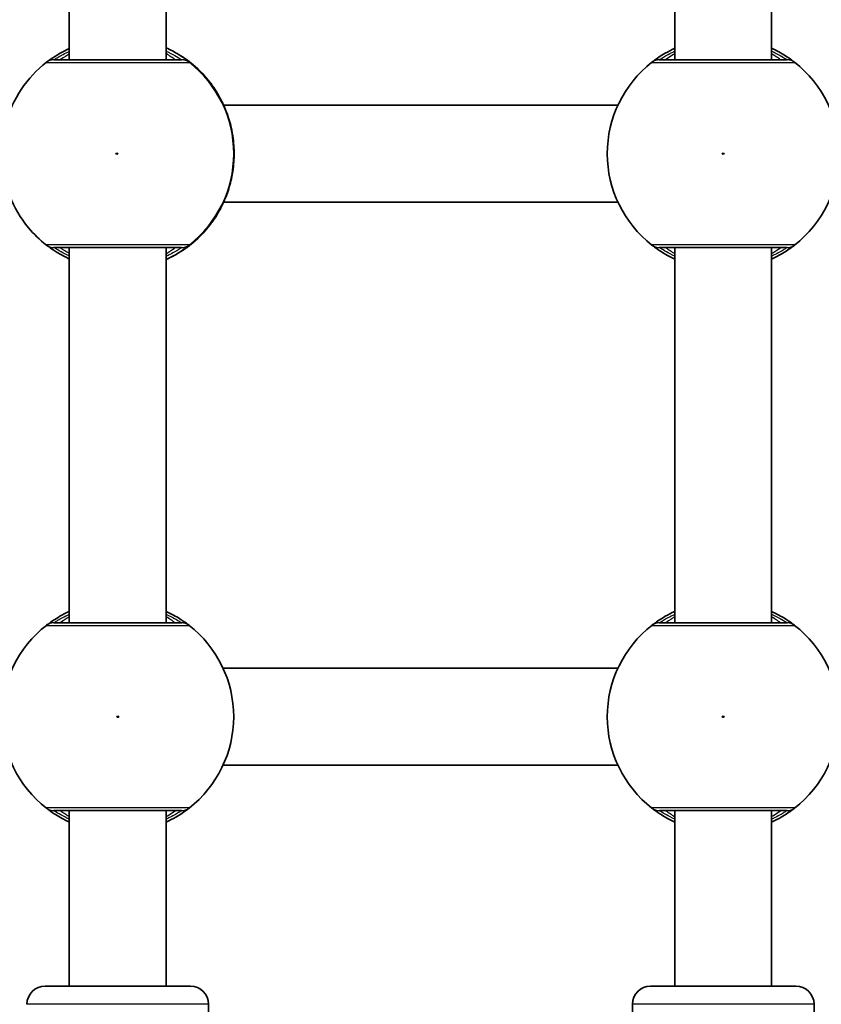
# Model space of a CAD drawing. Units: millimetres. Extents: x -2152 to 2362, y -5922 to 6219.
# Drawn here: x 186 to 319, y -927 to -764 of the extents above; entities that cross this region are included whole.
import ezdxf

# ---------------------------------------------------------------- set-up
doc = ezdxf.new("R2010")
doc.units = ezdxf.units.MM
doc.layers.add('Widoczne (ISO)', color=7, linetype='Continuous', lineweight=35)
doc.layers.add('Widoczne wąskie (ISO)', color=7, linetype='Continuous', lineweight=25)

msp = doc.modelspace()

# ---------------------------------------------------------------- linework, layer by layer
at = {"layer": 'Widoczne (ISO)'}
for p, q in [((194.63, -668.63), (194.63, -770.63)), ((210.63, -668.63), (210.63, -770.63)), ((294.63, -668.63), (294.63, -770.63)), ((310.63, -668.63), (310.63, -770.63)), ((220.11, -778.13), (285.23, -778.13)), ((220.11, -794.13), (285.23, -794.13)), ((194.63, -801.63), (194.63, -863.63)), ((210.63, -801.63), (210.63, -863.63)), ((294.63, -801.63), (294.63, -863.63)), ((310.63, -801.63), (310.63, -863.63)), ((285.23, -871.13), (220.03, -871.13)), ((285.23, -887.13), (220.03, -887.13)), ((194.63, -894.63), (194.63, -923.63)), ((210.63, -894.63), (210.63, -923.63)), ((294.63, -894.63), (294.63, -923.63)), ((310.63, -894.63), (310.63, -923.63)), ((190.63, -923.63), (214.63, -923.63)), ((290.63, -923.63), (314.63, -923.63)), ((217.63, -951.63), (217.63, -926.63)), ((287.63, -951.63), (287.63, -926.63)), ((317.63, -951.63), (317.63, -926.63))]:
    msp.add_line(p, q, dxfattribs=at)
for centre, radius, start, end in [((302.63, -786.13), 19.15, 127.9796, 232.0204), ((302.63, -786.13), 19.15, 307.9796, 52.0204), ((202.63, -879.13), 19.15, 127.9796, 232.0204), ((202.63, -879.13), 19.15, 307.9796, 52.0204), ((302.63, -879.13), 19.15, 127.9796, 232.0204), ((302.63, -879.13), 19.15, 307.9796, 52.0204), ((190.63, -926.63), 3, 90, 180), ((214.63, -926.63), 3, 0, 90), ((290.63, -926.63), 3, 90, 180), ((314.63, -926.63), 3, 0, 90)]:
    msp.add_arc(centre, radius, start, end, dxfattribs=at)
for centre, major_axis, start_param, end_param in [((215.97, -786.04), (0.76, 9.46), 5.119045, 5.12545), ((215.97, -786.22), (0.76, -9.46), 1.157735, 1.16414)]:
    msp.add_ellipse(centre, major_axis=major_axis, ratio=0.60752, start_param=start_param, end_param=end_param, dxfattribs=at)
for points, knots in [([(194.63, -768.76), (194.55, -768.8), (194.48, -768.83), (193.71, -769.2), (193.11, -769.54), (192.1, -770.15), (191.7, -770.43), (191.28, -770.72), (191.17, -770.8), (191.01, -770.92), (190.95, -770.96), (190.94, -770.97)], [2.624805, 2.624805, 2.624805, 2.624805, 2.65215, 2.65215, 2.9035125, 2.9035125, 3.1548751, 3.1548751, 3.2741602, 3.2741602, 3.3881915, 3.3881915, 3.3881915, 3.3881915]), ([(217.85, -774.32), (217.14, -773.41), (216.34, -772.56), (214.61, -771.03), (213.67, -770.34), (212.02, -769.34), (211.34, -768.98), (210.63, -768.66)], [0.6645114, 0.6645114, 0.6645114, 0.6645114, 0.8457684, 0.8457684, 1.0270254, 1.0270254, 1.1481935, 1.1481935, 1.1481935, 1.1481935]), ([(294.63, -768.73), (294.05, -769), (293.52, -769.28), (292.25, -770.01), (291.65, -770.43), (291.05, -770.88), (290.9, -770.99), (290.85, -771.04)], [2.6168682, 2.6168682, 2.6168682, 2.6168682, 2.8232659, 2.8232659, 3.1820177, 3.1820177, 3.4062376, 3.4062376, 3.4062376, 3.4062376]), ([(314.42, -771.04), (314.37, -771), (314.29, -770.93), (313.93, -770.66), (313.58, -770.41), (312.54, -769.73), (311.76, -769.27), (310.78, -768.8), (310.7, -768.76), (310.63, -768.73)], [0, 0, 0, 0, 0.1656807, 0.1656807, 0.4307699, 0.4307699, 0.7633722, 0.7633722, 0.7893694, 0.7893694, 0.7893694, 0.7893694]), ([(213.18, -770.63), (213.13, -770.63), (213.01, -770.63), (212.53, -770.63), (212.07, -770.63), (210.67, -770.63), (209.63, -770.63), (207.15, -770.63), (205.69, -770.63), (202.53, -770.63), (200.81, -770.63), (197.58, -770.63), (196.08, -770.63), (193.54, -770.63), (192.61, -770.63), (192.16, -770.63), (192.1, -770.63), (192.08, -770.63)], [0, 0, 0, 0, 0.206308, 0.206308, 0.5364, 0.5364, 0.96552, 0.96552, 1.422771, 1.422771, 1.925821, 1.925821, 2.446576, 2.446576, 3.038238, 3.038238, 3.174755, 3.174755, 3.174755, 3.174755]), ([(313.18, -770.63), (313.14, -770.63), (313.03, -770.63), (312.56, -770.63), (312.1, -770.63), (310.72, -770.63), (309.69, -770.63), (307.23, -770.63), (305.78, -770.63), (302.61, -770.63), (300.9, -770.63), (297.65, -770.63), (296.14, -770.63), (293.59, -770.63), (292.64, -770.63), (292.17, -770.63), (292.11, -770.63), (292.08, -770.63)], [0, 0, 0, 0, 0.206308, 0.206308, 0.5364, 0.5364, 0.96552, 0.96552, 1.422771, 1.422771, 1.925821, 1.925821, 2.446576, 2.446576, 3.038238, 3.038238, 3.174755, 3.174755, 3.174755, 3.174755]), ([(190.85, -771.04), (189.24, -772.3), (187.83, -773.81), (185.57, -777.22), (184.71, -779.1), (183.63, -783.04), (183.41, -785.09), (183.62, -789.17), (184.06, -791.2), (185.54, -795), (186.59, -796.78), (188.77, -799.41), (189.76, -800.37), (190.85, -801.22)], [2.234064, 2.234064, 2.234064, 2.234064, 2.554062, 2.554062, 2.874066, 2.874066, 3.194077, 3.194077, 3.514089, 3.514089, 3.834097, 3.834097, 4.049121, 4.049121, 4.049121, 4.049121]), ([(190.85, -771.04), (190.85, -771.03), (190.86, -771.03), (190.88, -771.02), (190.88, -771.01), (190.9, -771), (190.9, -771), (190.92, -770.99), (190.92, -770.98), (190.94, -770.97), (190.94, -770.97), (190.95, -770.97)], [0.060965727, 0.060965727, 0.060965727, 0.060965727, 0.062789184, 0.062789184, 0.064612642, 0.064612642, 0.066436099, 0.066436099, 0.068259556, 0.068259556, 0.070083013, 0.070083013, 0.070083013, 0.070083013]), ([(217.96, -774.47), (217.96, -774.47), (217.96, -774.47), (217.96, -774.48), (218, -774.53), (218.14, -774.72), (218.29, -774.93), (218.72, -775.56), (219.01, -776.02), (219.65, -777.16), (220, -777.84), (220.65, -779.37), (220.94, -780.22), (221.32, -781.61), (221.44, -782.13), (221.54, -782.67)], [0.075986, 0.075986, 0.075986, 0.075986, 0.086671, 0.086671, 0.183625, 0.183625, 0.38387, 0.38387, 0.630986, 0.630986, 0.890895, 0.890895, 1.150804, 1.150804, 1.299544, 1.299544, 1.299544, 1.299544]), ([(221.55, -782.72), (221.62, -783.16), (221.69, -783.6), (221.78, -784.51), (221.82, -784.97), (221.85, -785.9), (221.85, -786.36), (221.82, -787.29), (221.78, -787.75), (221.69, -788.66), (221.62, -789.1), (221.55, -789.54)], [5.754988, 5.754988, 5.754988, 5.754988, 5.8874973, 5.8874973, 6.0200067, 6.0200067, 6.152516, 6.152516, 6.2850254, 6.2850254, 6.4175347, 6.4175347, 6.4175347, 6.4175347]), ([(221.54, -789.59), (221.37, -790.52), (221.13, -791.42), (220.57, -793.11), (220.24, -793.89), (219.56, -795.28), (219.22, -795.88), (218.61, -796.86), (218.35, -797.24), (218.1, -797.59), (218.04, -797.68), (217.97, -797.77), (217.96, -797.79), (217.96, -797.79)], [2.153898, 2.153898, 2.153898, 2.153898, 2.413807, 2.413807, 2.673715, 2.673715, 2.933624, 2.933624, 3.193533, 3.193533, 3.307185, 3.307185, 3.377456, 3.377456, 3.377456, 3.377456]), ([(210.63, -803.59), (211.34, -803.28), (212.02, -802.92), (213.67, -801.92), (214.61, -801.23), (216.34, -799.7), (217.14, -798.85), (217.85, -797.94)], [5.1349919, 5.1349919, 5.1349919, 5.1349919, 5.2561599, 5.2561599, 5.4374169, 5.4374169, 5.6186739, 5.6186739, 5.6186739, 5.6186739]), ([(190.95, -801.29), (190.94, -801.29), (190.94, -801.29), (190.92, -801.28), (190.92, -801.27), (190.9, -801.26), (190.9, -801.26), (190.88, -801.25), (190.88, -801.24), (190.86, -801.23), (190.85, -801.23), (190.85, -801.22)], [0, 0, 0, 0, 0.001823457, 0.001823457, 0.003646915, 0.003646915, 0.005470372, 0.005470372, 0.007293829, 0.007293829, 0.009117286, 0.009117286, 0.009117286, 0.009117286]), ([(190.95, -801.29), (190.95, -801.29), (190.96, -801.3), (191.02, -801.35), (191.14, -801.43), (191.52, -801.71), (191.85, -801.94), (192.73, -802.5), (193.29, -802.83), (194.16, -803.28), (194.39, -803.39), (194.63, -803.5)], [0.0180461, 0.0180461, 0.0180461, 0.0180461, 0.0584097, 0.0584097, 0.2124285, 0.2124285, 0.4448805, 0.4448805, 0.696243, 0.696243, 0.7814326, 0.7814326, 0.7814326, 0.7814326]), ([(192.08, -801.63), (192.1, -801.63), (192.15, -801.63), (192.59, -801.63), (193.52, -801.63), (196.17, -801.63), (197.87, -801.63), (201.45, -801.63), (203.32, -801.63), (206.75, -801.63), (208.32, -801.63), (210.87, -801.63), (211.87, -801.63), (212.87, -801.63), (213.11, -801.63), (213.18, -801.63)], [0, 0, 0, 0, 0.129537, 0.129537, 0.725375, 0.725375, 1.299703, 1.299703, 1.842753, 1.842753, 2.356937, 2.356937, 2.86021, 2.86021, 3.174755, 3.174755, 3.174755, 3.174755]), ([(290.85, -801.22), (290.89, -801.26), (290.98, -801.33), (291.33, -801.6), (291.68, -801.85), (292.73, -802.53), (293.5, -802.99), (294.49, -803.46), (294.56, -803.49), (294.63, -803.53)], [0, 0, 0, 0, 0.165681, 0.165681, 0.4307707, 0.4307707, 0.7633729, 0.7633729, 0.7893694, 0.7893694, 0.7893694, 0.7893694]), ([(292.08, -801.63), (292.11, -801.63), (292.16, -801.63), (292.62, -801.63), (293.56, -801.63), (296.24, -801.63), (297.94, -801.63), (301.53, -801.63), (303.4, -801.63), (306.83, -801.63), (308.39, -801.63), (310.93, -801.63), (311.91, -801.63), (312.89, -801.63), (313.11, -801.63), (313.18, -801.63)], [0, 0, 0, 0, 0.129537, 0.129537, 0.725375, 0.725375, 1.299703, 1.299703, 1.842753, 1.842753, 2.356937, 2.356937, 2.86021, 2.86021, 3.174755, 3.174755, 3.174755, 3.174755]), ([(310.63, -803.53), (311.21, -803.26), (311.74, -802.98), (313.01, -802.25), (313.61, -801.83), (314.22, -801.38), (314.36, -801.27), (314.42, -801.22)], [2.6169954, 2.6169954, 2.6169954, 2.6169954, 2.8233931, 2.8233931, 3.1821449, 3.1821449, 3.4063648, 3.4063648, 3.4063648, 3.4063648]), ([(194.63, -861.73), (194.05, -862), (193.52, -862.28), (192.25, -863.01), (191.65, -863.43), (191.05, -863.88), (190.9, -863.99), (190.85, -864.04)], [2.6169954, 2.6169954, 2.6169954, 2.6169954, 2.8233931, 2.8233931, 3.1821449, 3.1821449, 3.4063648, 3.4063648, 3.4063648, 3.4063648]), ([(214.42, -864.04), (214.37, -864), (214.29, -863.93), (213.93, -863.66), (213.58, -863.41), (212.54, -862.73), (211.76, -862.27), (210.78, -861.8), (210.7, -861.76), (210.63, -861.73)], [0, 0, 0, 0, 0.165681, 0.165681, 0.4307707, 0.4307707, 0.7633729, 0.7633729, 0.7893694, 0.7893694, 0.7893694, 0.7893694]), ([(294.63, -861.73), (294.05, -862), (293.52, -862.28), (292.25, -863.01), (291.65, -863.43), (291.05, -863.88), (290.9, -863.99), (290.85, -864.04)], [2.6169954, 2.6169954, 2.6169954, 2.6169954, 2.8233931, 2.8233931, 3.1821449, 3.1821449, 3.4063648, 3.4063648, 3.4063648, 3.4063648]), ([(314.42, -864.04), (314.37, -864), (314.29, -863.93), (313.93, -863.66), (313.58, -863.41), (312.54, -862.73), (311.76, -862.27), (310.78, -861.8), (310.7, -861.76), (310.63, -861.73)], [0, 0, 0, 0, 0.165681, 0.165681, 0.4307707, 0.4307707, 0.7633729, 0.7633729, 0.7893694, 0.7893694, 0.7893694, 0.7893694]), ([(213.18, -863.63), (213.16, -863.63), (213.1, -863.63), (212.64, -863.63), (211.7, -863.63), (209.02, -863.63), (207.32, -863.63), (203.73, -863.63), (201.86, -863.63), (198.44, -863.63), (196.87, -863.63), (194.34, -863.63), (193.35, -863.63), (192.38, -863.63), (192.15, -863.63), (192.08, -863.63)], [0, 0, 0, 0, 0.129537, 0.129537, 0.725375, 0.725375, 1.299703, 1.299703, 1.842753, 1.842753, 2.356937, 2.356937, 2.86021, 2.86021, 3.174755, 3.174755, 3.174755, 3.174755]), ([(313.18, -863.63), (313.16, -863.63), (313.1, -863.63), (312.64, -863.63), (311.7, -863.63), (309.02, -863.63), (307.32, -863.63), (303.73, -863.63), (301.86, -863.63), (298.44, -863.63), (296.87, -863.63), (294.34, -863.63), (293.35, -863.63), (292.38, -863.63), (292.15, -863.63), (292.08, -863.63)], [0, 0, 0, 0, 0.129537, 0.129537, 0.725375, 0.725375, 1.299703, 1.299703, 1.842753, 1.842753, 2.356937, 2.356937, 2.86021, 2.86021, 3.174755, 3.174755, 3.174755, 3.174755]), ([(190.85, -894.22), (190.89, -894.26), (190.98, -894.33), (191.33, -894.6), (191.68, -894.85), (192.73, -895.53), (193.5, -895.99), (194.49, -896.46), (194.56, -896.49), (194.63, -896.53)], [0, 0, 0, 0, 0.1656807, 0.1656807, 0.4307699, 0.4307699, 0.7633722, 0.7633722, 0.7893694, 0.7893694, 0.7893694, 0.7893694]), ([(210.63, -896.53), (211.21, -896.26), (211.74, -895.98), (213.01, -895.25), (213.61, -894.83), (214.22, -894.38), (214.36, -894.27), (214.42, -894.22)], [2.6168682, 2.6168682, 2.6168682, 2.6168682, 2.8232659, 2.8232659, 3.1820177, 3.1820177, 3.4062376, 3.4062376, 3.4062376, 3.4062376]), ([(290.85, -894.22), (290.89, -894.26), (290.98, -894.33), (291.33, -894.6), (291.68, -894.85), (292.73, -895.53), (293.5, -895.99), (294.49, -896.46), (294.56, -896.49), (294.63, -896.53)], [0, 0, 0, 0, 0.1656807, 0.1656807, 0.4307699, 0.4307699, 0.7633722, 0.7633722, 0.7893694, 0.7893694, 0.7893694, 0.7893694]), ([(310.63, -896.53), (311.21, -896.26), (311.74, -895.98), (313.01, -895.25), (313.61, -894.83), (314.22, -894.38), (314.36, -894.27), (314.42, -894.22)], [2.6168682, 2.6168682, 2.6168682, 2.6168682, 2.8232659, 2.8232659, 3.1820177, 3.1820177, 3.4062376, 3.4062376, 3.4062376, 3.4062376]), ([(192.08, -894.63), (192.12, -894.63), (192.24, -894.63), (192.7, -894.63), (193.16, -894.63), (194.54, -894.63), (195.57, -894.63), (198.03, -894.63), (199.49, -894.63), (202.65, -894.63), (204.37, -894.63), (207.61, -894.63), (209.12, -894.63), (211.67, -894.63), (212.62, -894.63), (213.09, -894.63), (213.15, -894.63), (213.18, -894.63)], [0, 0, 0, 0, 0.206308, 0.206308, 0.5364, 0.5364, 0.96552, 0.96552, 1.422771, 1.422771, 1.925821, 1.925821, 2.446576, 2.446576, 3.038238, 3.038238, 3.174755, 3.174755, 3.174755, 3.174755]), ([(292.08, -894.63), (292.12, -894.63), (292.24, -894.63), (292.7, -894.63), (293.16, -894.63), (294.54, -894.63), (295.57, -894.63), (298.03, -894.63), (299.49, -894.63), (302.65, -894.63), (304.37, -894.63), (307.61, -894.63), (309.12, -894.63), (311.67, -894.63), (312.62, -894.63), (313.09, -894.63), (313.15, -894.63), (313.18, -894.63)], [0, 0, 0, 0, 0.206308, 0.206308, 0.5364, 0.5364, 0.96552, 0.96552, 1.422771, 1.422771, 1.925821, 1.925821, 2.446576, 2.446576, 3.038238, 3.038238, 3.174755, 3.174755, 3.174755, 3.174755])]:
    msp.add_open_spline(points, degree=3, knots=knots, dxfattribs=at)
at = {"layer": 'Widoczne wąskie (ISO)'}
for p, q in [((217.63, -926.63), (187.63, -926.63)), ((317.63, -926.63), (287.63, -926.63))]:
    msp.add_line(p, q, dxfattribs=at)
for centre in [(302.63, -786.13), (202.63, -879.13), (302.63, -879.13)]:
    msp.add_circle(centre, 0.15, dxfattribs=at)
for centre, major_axis, ratio, start_param, end_param in [((202.78, -786.13), (0, -19.15), 0.999962, 2.235197, 2.718959), ((192.08, -772.63), (0, 2), 0.998311, 0, 0.664596), ((192.08, -772.61), (-1.14, 1.65), 0.995851, 5.677368, 6.283185), ((213.18, -772.63), (0, 2), 0.997151, 5.61859, 6.283185), ((213.19, -772.61), (1.34, 1.49), 0.997001, 0.069127, 0.733715), ((292.08, -772.61), (-1.23, 1.58), 0.996464, 5.618598, 6.283185), ((292.08, -772.63), (0, 2), 0.997769, 0, 0.664596), ((313.18, -772.61), (1.23, 1.58), 0.996464, 0, 0.664588), ((313.18, -772.63), (0, 2), 0.997769, 5.61859, 6.283185), ((202.64, -786.13), (0, 19.15), 0.999962, 3.804461, 5.620317), ((216.28, -775.56), (1.87, 0.72), 0.999729, 0.194172, 0.298166), ((220.56, -782.9), (0.985, 0.175), 0.336674, 0, 0.009077), ((220.56, -789.36), (0.985, -0.175), 0.336674, 6.274108, 6.283185), ((202.78, -786.13), (0, -19.15), 0.999962, 0.422634, 0.906395), ((216.28, -796.7), (1.87, -0.72), 0.999729, 5.98502, 6.089013), ((192.08, -799.63), (0, -2), 0.998311, 5.61859, 6.283185), ((192.08, -799.65), (-1.14, -1.65), 0.995851, 0, 0.605817), ((213.18, -799.63), (0, -2), 0.997151, 0, 0.664596), ((213.19, -799.65), (1.34, -1.49), 0.997001, 5.549471, 6.214058), ((292.08, -799.63), (0, -2), 0.997769, 5.61859, 6.283185), ((292.08, -799.65), (-1.23, -1.58), 0.996464, 0, 0.664588), ((313.18, -799.63), (0, -2), 0.997769, 0, 0.664596), ((313.18, -799.65), (1.23, -1.58), 0.996464, 5.618598, 6.283185), ((192.08, -865.61), (-1.23, 1.58), 0.996464, 5.618598, 6.283185), ((192.08, -865.63), (0, 2), 0.997769, 0, 0.664596), ((213.18, -865.61), (1.23, 1.58), 0.996464, 0, 0.664588), ((213.18, -865.63), (0, 2), 0.997769, 5.61859, 6.283185), ((292.08, -865.61), (-1.23, 1.58), 0.996464, 5.618598, 6.283185), ((292.08, -865.63), (0, 2), 0.997769, 0, 0.664596), ((313.18, -865.61), (1.23, 1.58), 0.996464, 0, 0.664588), ((313.18, -865.63), (0, 2), 0.997769, 5.61859, 6.283185), ((192.08, -892.63), (0, -2), 0.997769, 5.61859, 6.283185), ((192.08, -892.65), (-1.23, -1.58), 0.996464, 0, 0.664588), ((213.18, -892.63), (0, -2), 0.997769, 0, 0.664596), ((213.18, -892.65), (1.23, -1.58), 0.996464, 5.618598, 6.283185), ((292.08, -892.63), (0, -2), 0.997769, 5.61859, 6.283185), ((292.08, -892.65), (-1.23, -1.58), 0.996464, 0, 0.664588), ((313.18, -892.63), (0, -2), 0.997769, 0, 0.664596), ((313.18, -892.65), (1.23, -1.58), 0.996464, 5.618598, 6.283185)]:
    msp.add_ellipse(centre, major_axis=major_axis, ratio=ratio, start_param=start_param, end_param=end_param, dxfattribs=at)
msp.add_ellipse((202.47, -786.13), major_axis=(0, 0.15), ratio=0.999962, dxfattribs=at)
for points, knots in [([(192.08, -770.61), (192.14, -770.58), (192.27, -770.5), (192.83, -770.16), (193.37, -769.83), (194.27, -769.4), (194.45, -769.31), (194.63, -769.23)], [-3.4062376, -3.4062376, -3.4062376, -3.4062376, -3.1820177, -3.1820177, -2.8232659, -2.8232659, -2.7405814, -2.7405814, -2.7405814, -2.7405814]), ([(214.42, -771.04), (214.39, -771), (214.3, -770.93), (213.96, -770.66), (213.62, -770.41), (212.59, -769.73), (211.82, -769.27), (210.82, -768.79), (210.73, -768.75), (210.63, -768.7)], [0, 0, 0, 0, 0.1656807, 0.1656807, 0.4307699, 0.4307699, 0.7633722, 0.7633722, 0.796751, 0.796751, 0.796751, 0.796751]), ([(210.63, -769.19), (211.19, -769.44), (211.67, -769.69), (212.47, -770.14), (212.77, -770.33), (213.08, -770.54), (213.16, -770.59), (213.19, -770.61)], [-0.6799341, -0.6799341, -0.6799341, -0.6799341, -0.4307699, -0.4307699, -0.1656807, -0.1656807, 0, 0, 0, 0]), ([(292.08, -770.61), (292.13, -770.58), (292.26, -770.5), (292.8, -770.16), (293.34, -769.83), (294.24, -769.39), (294.43, -769.3), (294.63, -769.21)], [-3.4062376, -3.4062376, -3.4062376, -3.4062376, -3.1820177, -3.1820177, -2.8232659, -2.8232659, -2.7334197, -2.7334197, -2.7334197, -2.7334197]), ([(310.63, -769.21), (311.17, -769.45), (311.64, -769.69), (312.44, -770.14), (312.75, -770.33), (313.07, -770.54), (313.15, -770.59), (313.18, -770.61)], [-0.672818, -0.672818, -0.672818, -0.672818, -0.4307699, -0.4307699, -0.1656807, -0.1656807, 0, 0, 0, 0]), ([(192.08, -770.63), (192.07, -770.63), (192.07, -770.63), (192.07, -770.62), (192.07, -770.62), (192.08, -770.61)], [0, 0, 0, 0, 0.03504151, 0.03504151, 0.07008301, 0.07008301, 0.07008301, 0.07008301]), ([(194.63, -769.65), (194.58, -769.68), (194.53, -769.71), (193.79, -770.19), (193.33, -770.51), (193.15, -770.62), (193.13, -770.63), (193.13, -770.63)], [5.7262796, 5.7262796, 5.7262796, 5.7262796, 5.7561789, 5.7561789, 6.1839076, 6.1839076, 6.2734229, 6.2734229, 6.2734229, 6.2734229]), ([(212.13, -770.63), (212.13, -770.63), (212.1, -770.6), (211.92, -770.47), (211.71, -770.32), (211.2, -769.97), (210.94, -769.79), (210.63, -769.59)], [6.2734229, 6.2734229, 6.2734229, 6.2734229, 6.4200186, 6.4200186, 6.6545718, 6.6545718, 6.8367981, 6.8367981, 6.8367981, 6.8367981]), ([(213.19, -770.61), (213.2, -770.62), (213.2, -770.62), (213.2, -770.63), (213.19, -770.63), (213.18, -770.63)], [0, 0, 0, 0, 0.03504151, 0.03504151, 0.07008301, 0.07008301, 0.07008301, 0.07008301]), ([(292.08, -770.63), (292.07, -770.63), (292.07, -770.63), (292.07, -770.62), (292.07, -770.62), (292.08, -770.61)], [0, 0, 0, 0, 0.03504151, 0.03504151, 0.07008301, 0.07008301, 0.07008301, 0.07008301]), ([(294.63, -769.62), (294.57, -769.66), (294.5, -769.7), (293.76, -770.19), (293.31, -770.51), (293.15, -770.62), (293.13, -770.63), (293.13, -770.63)], [5.7181595, 5.7181595, 5.7181595, 5.7181595, 5.7561789, 5.7561789, 6.1839076, 6.1839076, 6.2734229, 6.2734229, 6.2734229, 6.2734229]), ([(312.13, -770.63), (312.13, -770.63), (312.09, -770.6), (311.9, -770.47), (311.69, -770.32), (311.18, -769.98), (310.92, -769.81), (310.63, -769.62)], [6.2734229, 6.2734229, 6.2734229, 6.2734229, 6.4200186, 6.4200186, 6.6545718, 6.6545718, 6.8286863, 6.8286863, 6.8286863, 6.8286863]), ([(313.18, -770.61), (313.19, -770.62), (313.2, -770.62), (313.2, -770.63), (313.19, -770.63), (313.18, -770.63)], [0, 0, 0, 0, 0.03504151, 0.03504151, 0.07008301, 0.07008301, 0.07008301, 0.07008301]), ([(190.85, -771.04), (190.84, -771.04), (190.84, -771.05), (190.84, -771.05), (190.84, -771.06), (190.85, -771.06)], [-0.06096573, -0.06096573, -0.06096573, -0.06096573, -0.03504151, -0.03504151, 0, 0, 0, 0]), ([(190.85, -771.06), (190.88, -771.06), (190.94, -771.06), (191.45, -771.06), (192.48, -771.06), (195.31, -771.06), (196.99, -771.06), (200.6, -771.06), (202.51, -771.06), (206.05, -771.06), (207.68, -771.06), (210.44, -771.06), (211.6, -771.06), (213.17, -771.06), (213.69, -771.06), (214.22, -771.06), (214.36, -771.06), (214.41, -771.06)], [-3.174755, -3.174755, -3.174755, -3.174755, -3.038238, -3.038238, -2.446576, -2.446576, -1.925821, -1.925821, -1.422771, -1.422771, -0.96552, -0.96552, -0.5364, -0.5364, -0.206308, -0.206308, 0, 0, 0, 0]), ([(214.41, -771.06), (214.42, -771.06), (214.43, -771.05), (214.43, -771.05), (214.43, -771.04), (214.42, -771.04)], [-0.07008301, -0.07008301, -0.07008301, -0.07008301, -0.03504151, -0.03504151, 0, 0, 0, 0]), ([(290.85, -771.04), (290.84, -771.04), (290.83, -771.05), (290.83, -771.05), (290.84, -771.06), (290.85, -771.06)], [-0.07008301, -0.07008301, -0.07008301, -0.07008301, -0.03504151, -0.03504151, 0, 0, 0, 0]), ([(290.85, -771.06), (290.88, -771.06), (290.95, -771.06), (291.48, -771.06), (292.53, -771.06), (295.39, -771.06), (297.08, -771.06), (300.69, -771.06), (302.61, -771.06), (306.14, -771.06), (307.77, -771.06), (310.52, -771.06), (311.66, -771.06), (313.21, -771.06), (313.72, -771.06), (314.24, -771.06), (314.36, -771.06), (314.42, -771.06)], [-3.174755, -3.174755, -3.174755, -3.174755, -3.038238, -3.038238, -2.446576, -2.446576, -1.925821, -1.925821, -1.422771, -1.422771, -0.96552, -0.96552, -0.5364, -0.5364, -0.206308, -0.206308, 0, 0, 0, 0]), ([(314.42, -771.06), (314.42, -771.06), (314.43, -771.05), (314.43, -771.05), (314.42, -771.04), (314.42, -771.04)], [-0.07008301, -0.07008301, -0.07008301, -0.07008301, -0.03504151, -0.03504151, 0, 0, 0, 0]), ([(217.85, -774.32), (217.86, -774.34), (217.9, -774.4), (218.11, -774.68), (218.32, -774.98), (218.95, -775.92), (219.39, -776.64), (220.2, -778.27), (220.57, -779.14), (221.15, -780.91), (221.38, -781.8), (221.54, -782.72)], [0, 0, 0, 0, 0.164774, 0.164774, 0.428413, 0.428413, 0.76194, 0.76194, 1.048751, 1.048751, 1.304861, 1.304861, 1.304861, 1.304861]), ([(217.85, -774.32), (217.85, -774.32), (217.85, -774.32), (217.85, -774.32), (217.85, -774.32), (217.85, -774.32)], [-0.01162581, -0.01162581, -0.01162581, -0.01162581, -0.01150026, -0.01150026, 0, 0, 0, 0]), ([(221.54, -782.72), (221.74, -783.8), (221.85, -784.96), (221.85, -786.13), (221.85, -786.7), (221.82, -787.28), (221.72, -788.42), (221.64, -788.99), (221.54, -789.54)], [5.754988, 5.754988, 5.754988, 5.754988, 6.0862698, 6.0862698, 6.0862698, 6.249703, 6.249703, 6.4175347, 6.4175347, 6.4175347, 6.4175347]), ([(221.54, -789.54), (221.54, -789.54), (221.54, -789.55), (221.29, -790.95), (220.88, -792.29), (220, -794.45), (219.54, -795.32), (218.69, -796.77), (218.3, -797.31), (217.94, -797.81), (217.86, -797.92), (217.85, -797.94)], [2.148581, 2.148581, 2.148581, 2.148581, 2.149908, 2.149908, 2.540044, 2.540044, 2.871378, 2.871378, 3.229571, 3.229571, 3.453442, 3.453442, 3.453442, 3.453442]), ([(217.85, -797.94), (217.85, -797.94), (217.85, -797.94), (217.85, -797.94), (217.85, -797.94), (217.85, -797.94)], [-0.02300051, -0.02300051, -0.02300051, -0.02300051, -0.01150026, -0.01150026, -0.0113747, -0.0113747, -0.0113747, -0.0113747]), ([(190.85, -801.2), (190.84, -801.2), (190.84, -801.21), (190.84, -801.21), (190.84, -801.21), (190.85, -801.22)], [-0.07008301, -0.07008301, -0.07008301, -0.07008301, -0.03504151, -0.03504151, -0.00911729, -0.00911729, -0.00911729, -0.00911729]), ([(214.41, -801.2), (214.33, -801.2), (214.06, -801.2), (212.94, -801.2), (211.83, -801.2), (208.98, -801.2), (207.22, -801.2), (203.39, -801.2), (201.31, -801.2), (197.31, -801.2), (195.42, -801.2), (192.46, -801.2), (191.42, -801.2), (190.93, -801.2), (190.87, -801.2), (190.85, -801.2)], [-3.174755, -3.174755, -3.174755, -3.174755, -2.86021, -2.86021, -2.356937, -2.356937, -1.842753, -1.842753, -1.299703, -1.299703, -0.725375, -0.725375, -0.129537, -0.129537, 0, 0, 0, 0]), ([(192.08, -801.65), (192.07, -801.64), (192.07, -801.64), (192.07, -801.63), (192.07, -801.63), (192.08, -801.63)], [0, 0, 0, 0, 0.03504151, 0.03504151, 0.07008301, 0.07008301, 0.07008301, 0.07008301]), ([(194.63, -803.03), (194.1, -802.79), (193.65, -802.56), (192.85, -802.12), (192.54, -801.93), (192.21, -801.72), (192.12, -801.67), (192.08, -801.65)], [-0.6656562, -0.6656562, -0.6656562, -0.6656562, -0.4307707, -0.4307707, -0.165681, -0.165681, 0, 0, 0, 0]), ([(193.13, -801.63), (193.14, -801.63), (193.18, -801.66), (193.38, -801.79), (193.6, -801.94), (194.1, -802.27), (194.35, -802.43), (194.63, -802.61)], [12.5468793, 12.5468793, 12.5468793, 12.5468793, 12.6933797, 12.6933797, 12.9277802, 12.9277802, 13.0940227, 13.0940227, 13.0940227, 13.0940227]), ([(210.63, -803.56), (211.23, -803.28), (211.78, -802.99), (213.05, -802.25), (213.65, -801.83), (214.24, -801.38), (214.37, -801.27), (214.42, -801.22)], [2.6096138, 2.6096138, 2.6096138, 2.6096138, 2.8233931, 2.8233931, 3.1821449, 3.1821449, 3.4063648, 3.4063648, 3.4063648, 3.4063648]), ([(210.63, -802.67), (210.89, -802.49), (211.13, -802.34), (211.85, -801.84), (212.14, -801.63), (212.13, -801.63)], [5.7100644, 5.7100644, 5.7100644, 5.7100644, 5.8665698, 5.8665698, 6.2734397, 6.2734397, 6.2734397, 6.2734397]), ([(213.19, -801.65), (213.15, -801.68), (213.02, -801.76), (212.49, -802.1), (211.96, -802.43), (211.06, -802.88), (210.85, -802.98), (210.63, -803.07)], [-3.4063648, -3.4063648, -3.4063648, -3.4063648, -3.1821449, -3.1821449, -2.8233931, -2.8233931, -2.7264308, -2.7264308, -2.7264308, -2.7264308]), ([(213.18, -801.63), (213.19, -801.63), (213.2, -801.63), (213.2, -801.64), (213.2, -801.64), (213.19, -801.65)], [0, 0, 0, 0, 0.03504151, 0.03504151, 0.07008301, 0.07008301, 0.07008301, 0.07008301]), ([(214.42, -801.22), (214.43, -801.22), (214.43, -801.21), (214.43, -801.21), (214.42, -801.2), (214.41, -801.2)], [-0.07008301, -0.07008301, -0.07008301, -0.07008301, -0.03504151, -0.03504151, 0, 0, 0, 0]), ([(290.85, -801.2), (290.84, -801.2), (290.83, -801.21), (290.83, -801.21), (290.84, -801.22), (290.85, -801.22)], [-0.07008301, -0.07008301, -0.07008301, -0.07008301, -0.03504151, -0.03504151, 0, 0, 0, 0]), ([(314.42, -801.2), (314.34, -801.2), (314.08, -801.2), (312.99, -801.2), (311.89, -801.2), (309.06, -801.2), (307.31, -801.2), (303.49, -801.2), (301.41, -801.2), (297.4, -801.2), (295.5, -801.2), (292.51, -801.2), (291.45, -801.2), (290.94, -801.2), (290.88, -801.2), (290.85, -801.2)], [-3.174755, -3.174755, -3.174755, -3.174755, -2.86021, -2.86021, -2.356937, -2.356937, -1.842753, -1.842753, -1.299703, -1.299703, -0.725375, -0.725375, -0.129537, -0.129537, 0, 0, 0, 0]), ([(292.08, -801.65), (292.07, -801.64), (292.07, -801.64), (292.07, -801.63), (292.07, -801.63), (292.08, -801.63)], [0, 0, 0, 0, 0.03504151, 0.03504151, 0.07008301, 0.07008301, 0.07008301, 0.07008301]), ([(294.63, -803.05), (294.09, -802.81), (293.62, -802.56), (292.82, -802.12), (292.51, -801.93), (292.19, -801.72), (292.11, -801.67), (292.08, -801.65)], [-0.672818, -0.672818, -0.672818, -0.672818, -0.4307707, -0.4307707, -0.165681, -0.165681, 0, 0, 0, 0]), ([(293.13, -801.63), (293.13, -801.63), (293.17, -801.66), (293.36, -801.79), (293.57, -801.94), (294.08, -802.28), (294.34, -802.45), (294.63, -802.64)], [12.5468793, 12.5468793, 12.5468793, 12.5468793, 12.6933797, 12.6933797, 12.9277802, 12.9277802, 13.1021428, 13.1021428, 13.1021428, 13.1021428]), ([(310.63, -802.64), (310.88, -802.48), (311.1, -802.33), (311.83, -801.84), (312.13, -801.63), (312.13, -801.63)], [5.7181762, 5.7181762, 5.7181762, 5.7181762, 5.8665698, 5.8665698, 6.2734397, 6.2734397, 6.2734397, 6.2734397]), ([(313.18, -801.65), (313.14, -801.68), (313.01, -801.76), (312.47, -802.1), (311.93, -802.43), (311.02, -802.87), (310.83, -802.96), (310.63, -803.05)], [-3.4063648, -3.4063648, -3.4063648, -3.4063648, -3.1821449, -3.1821449, -2.8233931, -2.8233931, -2.7335468, -2.7335468, -2.7335468, -2.7335468]), ([(313.18, -801.63), (313.19, -801.63), (313.2, -801.63), (313.2, -801.64), (313.19, -801.64), (313.18, -801.65)], [0, 0, 0, 0, 0.03504151, 0.03504151, 0.07008301, 0.07008301, 0.07008301, 0.07008301]), ([(314.42, -801.22), (314.42, -801.22), (314.43, -801.21), (314.43, -801.21), (314.42, -801.2), (314.42, -801.2)], [-0.07008301, -0.07008301, -0.07008301, -0.07008301, -0.03504151, -0.03504151, 0, 0, 0, 0]), ([(192.08, -863.61), (192.13, -863.58), (192.26, -863.5), (192.8, -863.16), (193.34, -862.83), (194.24, -862.39), (194.43, -862.3), (194.63, -862.21)], [-3.4063648, -3.4063648, -3.4063648, -3.4063648, -3.1821449, -3.1821449, -2.8233931, -2.8233931, -2.7335468, -2.7335468, -2.7335468, -2.7335468]), ([(194.63, -862.62), (194.38, -862.78), (194.16, -862.93), (193.43, -863.42), (193.13, -863.63), (193.13, -863.63)], [5.7181762, 5.7181762, 5.7181762, 5.7181762, 5.8665698, 5.8665698, 6.2734397, 6.2734397, 6.2734397, 6.2734397]), ([(210.63, -862.21), (211.17, -862.45), (211.64, -862.69), (212.44, -863.14), (212.75, -863.33), (213.07, -863.54), (213.15, -863.59), (213.18, -863.61)], [-0.672818, -0.672818, -0.672818, -0.672818, -0.4307707, -0.4307707, -0.165681, -0.165681, 0, 0, 0, 0]), ([(212.13, -863.63), (212.13, -863.63), (212.09, -863.6), (211.9, -863.47), (211.69, -863.32), (211.18, -862.98), (210.92, -862.81), (210.63, -862.62)], [12.5468793, 12.5468793, 12.5468793, 12.5468793, 12.6933797, 12.6933797, 12.9277802, 12.9277802, 13.1021428, 13.1021428, 13.1021428, 13.1021428]), ([(292.08, -863.61), (292.13, -863.58), (292.26, -863.5), (292.8, -863.16), (293.34, -862.83), (294.24, -862.39), (294.43, -862.3), (294.63, -862.21)], [-3.4063648, -3.4063648, -3.4063648, -3.4063648, -3.1821449, -3.1821449, -2.8233931, -2.8233931, -2.7335468, -2.7335468, -2.7335468, -2.7335468]), ([(294.63, -862.62), (294.38, -862.78), (294.16, -862.93), (293.43, -863.42), (293.13, -863.63), (293.13, -863.63)], [5.7181762, 5.7181762, 5.7181762, 5.7181762, 5.8665698, 5.8665698, 6.2734397, 6.2734397, 6.2734397, 6.2734397]), ([(310.63, -862.21), (311.17, -862.45), (311.64, -862.69), (312.44, -863.14), (312.75, -863.33), (313.07, -863.54), (313.15, -863.59), (313.18, -863.61)], [-0.672818, -0.672818, -0.672818, -0.672818, -0.4307707, -0.4307707, -0.165681, -0.165681, 0, 0, 0, 0]), ([(312.13, -863.63), (312.13, -863.63), (312.09, -863.6), (311.9, -863.47), (311.69, -863.32), (311.18, -862.98), (310.92, -862.81), (310.63, -862.62)], [12.5468793, 12.5468793, 12.5468793, 12.5468793, 12.6933797, 12.6933797, 12.9277802, 12.9277802, 13.1021428, 13.1021428, 13.1021428, 13.1021428]), ([(190.85, -864.04), (190.84, -864.04), (190.83, -864.05), (190.83, -864.05), (190.84, -864.06), (190.85, -864.06)], [-0.07008301, -0.07008301, -0.07008301, -0.07008301, -0.03504151, -0.03504151, 0, 0, 0, 0]), ([(190.85, -864.06), (190.92, -864.06), (191.18, -864.06), (192.27, -864.06), (193.37, -864.06), (196.2, -864.06), (197.95, -864.06), (201.77, -864.06), (203.86, -864.06), (207.86, -864.06), (209.76, -864.06), (212.76, -864.06), (213.81, -864.06), (214.32, -864.06), (214.38, -864.06), (214.42, -864.06)], [-3.174755, -3.174755, -3.174755, -3.174755, -2.86021, -2.86021, -2.356937, -2.356937, -1.842753, -1.842753, -1.299703, -1.299703, -0.725375, -0.725375, -0.129537, -0.129537, 0, 0, 0, 0]), ([(192.08, -863.63), (192.07, -863.63), (192.07, -863.63), (192.07, -863.62), (192.07, -863.62), (192.08, -863.61)], [0, 0, 0, 0, 0.03504151, 0.03504151, 0.07008301, 0.07008301, 0.07008301, 0.07008301]), ([(213.18, -863.61), (213.19, -863.62), (213.2, -863.62), (213.2, -863.63), (213.19, -863.63), (213.18, -863.63)], [0, 0, 0, 0, 0.03504151, 0.03504151, 0.07008301, 0.07008301, 0.07008301, 0.07008301]), ([(214.42, -864.06), (214.42, -864.06), (214.43, -864.05), (214.43, -864.05), (214.42, -864.04), (214.42, -864.04)], [-0.07008301, -0.07008301, -0.07008301, -0.07008301, -0.03504151, -0.03504151, 0, 0, 0, 0]), ([(290.85, -864.04), (290.84, -864.04), (290.83, -864.05), (290.83, -864.05), (290.84, -864.06), (290.85, -864.06)], [-0.07008301, -0.07008301, -0.07008301, -0.07008301, -0.03504151, -0.03504151, 0, 0, 0, 0]), ([(290.85, -864.06), (290.92, -864.06), (291.18, -864.06), (292.27, -864.06), (293.37, -864.06), (296.2, -864.06), (297.95, -864.06), (301.77, -864.06), (303.86, -864.06), (307.86, -864.06), (309.76, -864.06), (312.76, -864.06), (313.81, -864.06), (314.32, -864.06), (314.38, -864.06), (314.42, -864.06)], [-3.174755, -3.174755, -3.174755, -3.174755, -2.86021, -2.86021, -2.356937, -2.356937, -1.842753, -1.842753, -1.299703, -1.299703, -0.725375, -0.725375, -0.129537, -0.129537, 0, 0, 0, 0]), ([(292.08, -863.63), (292.07, -863.63), (292.07, -863.63), (292.07, -863.62), (292.07, -863.62), (292.08, -863.61)], [0, 0, 0, 0, 0.03504151, 0.03504151, 0.07008301, 0.07008301, 0.07008301, 0.07008301]), ([(313.18, -863.61), (313.19, -863.62), (313.2, -863.62), (313.2, -863.63), (313.19, -863.63), (313.18, -863.63)], [0, 0, 0, 0, 0.03504151, 0.03504151, 0.07008301, 0.07008301, 0.07008301, 0.07008301]), ([(314.42, -864.06), (314.42, -864.06), (314.43, -864.05), (314.43, -864.05), (314.42, -864.04), (314.42, -864.04)], [-0.07008301, -0.07008301, -0.07008301, -0.07008301, -0.03504151, -0.03504151, 0, 0, 0, 0]), ([(190.85, -894.2), (190.84, -894.2), (190.83, -894.21), (190.83, -894.21), (190.84, -894.22), (190.85, -894.22)], [-0.07008301, -0.07008301, -0.07008301, -0.07008301, -0.03504151, -0.03504151, 0, 0, 0, 0]), ([(214.42, -894.2), (214.38, -894.2), (214.31, -894.2), (213.78, -894.2), (212.73, -894.2), (209.87, -894.2), (208.19, -894.2), (204.57, -894.2), (202.65, -894.2), (199.12, -894.2), (197.5, -894.2), (194.75, -894.2), (193.6, -894.2), (192.05, -894.2), (191.55, -894.2), (191.02, -894.2), (190.9, -894.2), (190.85, -894.2)], [-3.174755, -3.174755, -3.174755, -3.174755, -3.038238, -3.038238, -2.446576, -2.446576, -1.925821, -1.925821, -1.422771, -1.422771, -0.96552, -0.96552, -0.5364, -0.5364, -0.206308, -0.206308, 0, 0, 0, 0]), ([(214.42, -894.22), (214.42, -894.22), (214.43, -894.21), (214.43, -894.21), (214.42, -894.2), (214.42, -894.2)], [-0.07008301, -0.07008301, -0.07008301, -0.07008301, -0.03504151, -0.03504151, 0, 0, 0, 0]), ([(290.85, -894.2), (290.84, -894.2), (290.83, -894.21), (290.83, -894.21), (290.84, -894.22), (290.85, -894.22)], [-0.07008301, -0.07008301, -0.07008301, -0.07008301, -0.03504151, -0.03504151, 0, 0, 0, 0]), ([(314.42, -894.2), (314.38, -894.2), (314.31, -894.2), (313.78, -894.2), (312.73, -894.2), (309.87, -894.2), (308.19, -894.2), (304.57, -894.2), (302.65, -894.2), (299.12, -894.2), (297.5, -894.2), (294.75, -894.2), (293.6, -894.2), (292.05, -894.2), (291.55, -894.2), (291.03, -894.2), (290.9, -894.2), (290.85, -894.2)], [-3.174755, -3.174755, -3.174755, -3.174755, -3.038238, -3.038238, -2.446576, -2.446576, -1.925821, -1.925821, -1.422771, -1.422771, -0.96552, -0.96552, -0.5364, -0.5364, -0.206308, -0.206308, 0, 0, 0, 0]), ([(314.42, -894.22), (314.42, -894.22), (314.43, -894.21), (314.43, -894.21), (314.42, -894.2), (314.42, -894.2)], [-0.07008301, -0.07008301, -0.07008301, -0.07008301, -0.03504151, -0.03504151, 0, 0, 0, 0]), ([(192.08, -894.65), (192.07, -894.64), (192.07, -894.64), (192.07, -894.63), (192.07, -894.63), (192.08, -894.63)], [0, 0, 0, 0, 0.03504151, 0.03504151, 0.07008301, 0.07008301, 0.07008301, 0.07008301]), ([(194.63, -896.05), (194.09, -895.81), (193.62, -895.56), (192.82, -895.12), (192.51, -894.93), (192.19, -894.72), (192.11, -894.67), (192.08, -894.65)], [-0.672818, -0.672818, -0.672818, -0.672818, -0.4307699, -0.4307699, -0.1656807, -0.1656807, 0, 0, 0, 0]), ([(193.13, -894.63), (193.13, -894.63), (193.17, -894.66), (193.36, -894.79), (193.58, -894.94), (194.08, -895.28), (194.34, -895.45), (194.63, -895.64)], [6.2734229, 6.2734229, 6.2734229, 6.2734229, 6.4200186, 6.4200186, 6.6545718, 6.6545718, 6.8286863, 6.8286863, 6.8286863, 6.8286863]), ([(210.63, -895.64), (210.7, -895.6), (210.76, -895.56), (211.5, -895.07), (211.96, -894.75), (212.12, -894.64), (212.13, -894.63), (212.13, -894.63)], [5.7181595, 5.7181595, 5.7181595, 5.7181595, 5.7561789, 5.7561789, 6.1839076, 6.1839076, 6.2734229, 6.2734229, 6.2734229, 6.2734229]), ([(213.18, -894.65), (213.14, -894.68), (213.01, -894.76), (212.47, -895.1), (211.93, -895.43), (211.02, -895.87), (210.83, -895.96), (210.63, -896.05)], [-3.4062376, -3.4062376, -3.4062376, -3.4062376, -3.1820177, -3.1820177, -2.8232659, -2.8232659, -2.7334197, -2.7334197, -2.7334197, -2.7334197]), ([(213.18, -894.63), (213.19, -894.63), (213.2, -894.63), (213.2, -894.64), (213.19, -894.64), (213.18, -894.65)], [0, 0, 0, 0, 0.03504151, 0.03504151, 0.07008301, 0.07008301, 0.07008301, 0.07008301]), ([(292.08, -894.65), (292.07, -894.64), (292.07, -894.64), (292.07, -894.63), (292.07, -894.63), (292.08, -894.63)], [0, 0, 0, 0, 0.03504151, 0.03504151, 0.07008301, 0.07008301, 0.07008301, 0.07008301]), ([(294.63, -896.05), (294.09, -895.81), (293.62, -895.56), (292.82, -895.12), (292.51, -894.93), (292.19, -894.72), (292.11, -894.67), (292.08, -894.65)], [-0.672818, -0.672818, -0.672818, -0.672818, -0.4307699, -0.4307699, -0.1656807, -0.1656807, 0, 0, 0, 0]), ([(293.13, -894.63), (293.13, -894.63), (293.17, -894.66), (293.36, -894.79), (293.58, -894.94), (294.08, -895.28), (294.34, -895.45), (294.63, -895.64)], [6.2734229, 6.2734229, 6.2734229, 6.2734229, 6.4200186, 6.4200186, 6.6545718, 6.6545718, 6.8286863, 6.8286863, 6.8286863, 6.8286863]), ([(310.63, -895.64), (310.7, -895.6), (310.76, -895.56), (311.5, -895.07), (311.96, -894.75), (312.12, -894.64), (312.13, -894.63), (312.13, -894.63)], [5.7181595, 5.7181595, 5.7181595, 5.7181595, 5.7561789, 5.7561789, 6.1839076, 6.1839076, 6.2734229, 6.2734229, 6.2734229, 6.2734229]), ([(313.18, -894.65), (313.14, -894.68), (313.01, -894.76), (312.47, -895.1), (311.93, -895.43), (311.02, -895.87), (310.83, -895.96), (310.63, -896.05)], [-3.4062376, -3.4062376, -3.4062376, -3.4062376, -3.1820177, -3.1820177, -2.8232659, -2.8232659, -2.7334197, -2.7334197, -2.7334197, -2.7334197]), ([(313.18, -894.63), (313.19, -894.63), (313.2, -894.63), (313.2, -894.64), (313.19, -894.64), (313.18, -894.65)], [0, 0, 0, 0, 0.03504151, 0.03504151, 0.07008301, 0.07008301, 0.07008301, 0.07008301])]:
    msp.add_open_spline(points, degree=3, knots=knots, dxfattribs=at)
for points in [[(221.54, -782.67), (221.54, -782.69), (221.54, -782.7), (221.54, -782.72)], [(221.54, -789.54), (221.54, -789.56), (221.54, -789.57), (221.54, -789.59)]]:
    msp.add_open_spline(points, degree=3, dxfattribs=at)

doc.saveas('drawing.dxf')
